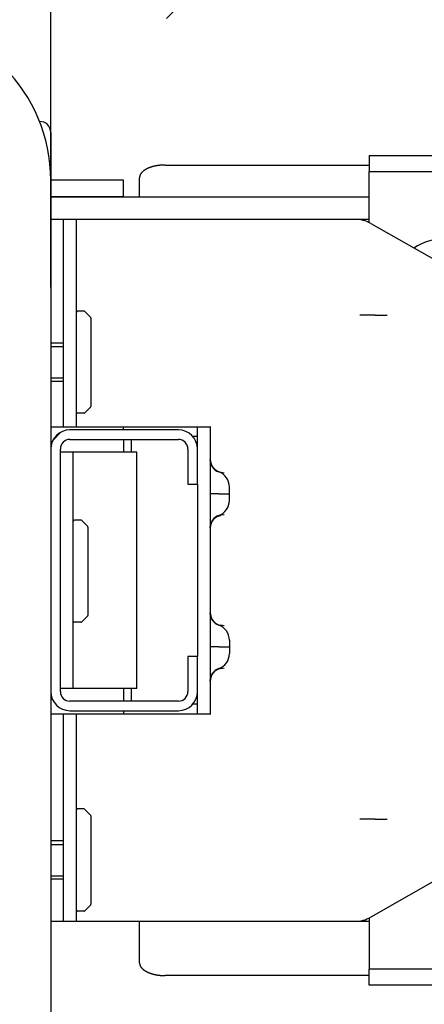
# Model space of a CAD drawing. Units: millimetres. Extents: x 50236 to 3786672, y -23015 to 15439.
# Drawn here: x 66686 to 66750, y -10288 to -10133 of the extents above; entities that cross this region are included whole.
import ezdxf

# ---------------------------------------------------------------- set-up
doc = ezdxf.new("R2010")
doc.units = ezdxf.units.MM
doc.header["$LTSCALE"] = 46.255
doc.header["$PDMODE"] = 3
doc.header["$PDSIZE"] = 0.3125
doc.layers.get('0').update_dxf_attribs({"linetype": 'CONTINUOUS'})
doc.layers.get('Defpoints').update_dxf_attribs({"linetype": 'CONTINUOUS'})
doc.layers.add('NOTE', color=7, linetype='CONTINUOUS')
doc.styles.get("Standard").update_dxf_attribs({"font": 'txt', "width": 0.8})
doc.dimstyles.new('DIMSTYLE_2', dxfattribs={"dimtxt": 5, "dimasz": 5, "dimexe": 0.18, "dimexo": 0.0625, "dimgap": 0.09, "dimtad": 1, "dimlfac": 10, "dimdsep": 46, "dimtxsty": 'Standard', "dimblk": '_FILLED', "dimblk1": '_FILLED', "dimblk2": '_FILLED', "dimcen": 0.09, "dimadec": 0, "dimazin": 0, "dimtol": 1, "dimtp": 5, "dimtm": 5, "dimtfac": 1, "dimtofl": 0, "dimtmove": 0, "dimatfit": 3, "dimldrblk": '_FILLED', "dimfxl": 1, "dimtolj": 1, "dimarcsym": 0})

# ---------------------------------------------------------------- blocks, each defined once
blk = doc.blocks.new('_FILLED')
at = {"color": 0, "linetype": 'ByBlock'}
blk.add_solid([(0, 0), (-1, 0.15), (-1, -0.15)], dxfattribs=at)
blk = doc.blocks.new('*D82')
at = {"layer": 'Defpoints', "color": 0, "linetype": 'Continuous', "transparency": 16777216}
for p in [(66872.54, -8991.42), (64262.75, -10133.33), (66872.54, -10220)]:
    blk.add_point(p, dxfattribs=at)
at = {"layer": 'NOTE', "color": 0, "linetype": 'Continuous', "lineweight": -2, "transparency": 16777216}
for p, q in [((64262.75, -10132.83), (64262.75, -8991.24)), ((64362.75, -8991.42), (66772.54, -8991.42)), ((66872.54, -10219.5), (66872.54, -8991.24))]:
    blk.add_line(p, q, dxfattribs=at)
at = {"layer": 'NOTE', "color": 0, "linetype": 'Continuous', "lineweight": -2, "transparency": 16777216, "xscale": 100, "yscale": 100, "zscale": 100, "rotation": 180}
blk.add_blockref('_FILLED', (64262.75, -8991.42), dxfattribs=at)
at = {"layer": 'NOTE', "color": 0, "linetype": 'Continuous', "lineweight": -2, "transparency": 16777216, "xscale": 100, "yscale": 100, "zscale": 100}
blk.add_blockref('_FILLED', (66872.54, -8991.42), dxfattribs=at)
at = {"layer": 'NOTE', "color": 0, "linetype": 'Continuous', "transparency": 16777216, "insert": (65467.64, -8871.42), "char_height": 200, "attachment_point": 5}
blk.add_mtext('\\A1;ET=2610', dxfattribs=at)
blk = doc.blocks.new('*D83')
at = {"layer": 'Defpoints', "color": 0, "linetype": 'Continuous', "transparency": 16777216}
for p in [(66691.13, -9342.96), (64262.75, -10133.33), (66691.13, -10175.96)]:
    blk.add_point(p, dxfattribs=at)
at = {"layer": 'NOTE', "color": 0, "linetype": 'Continuous', "lineweight": -2, "transparency": 16777216}
for p, q in [((64262.75, -10132.83), (64262.75, -9342.78)), ((66691.13, -10175.46), (66691.13, -9342.78)), ((64362.75, -9342.96), (66591.13, -9342.96))]:
    blk.add_line(p, q, dxfattribs=at)
at = {"layer": 'NOTE', "color": 0, "linetype": 'Continuous', "lineweight": -2, "transparency": 16777216, "xscale": 100, "yscale": 100, "zscale": 100, "rotation": 180}
blk.add_blockref('_FILLED', (64262.75, -9342.96), dxfattribs=at)
at = {"layer": 'NOTE', "color": 0, "linetype": 'Continuous', "lineweight": -2, "transparency": 16777216, "xscale": 100, "yscale": 100, "zscale": 100}
blk.add_blockref('_FILLED', (66691.13, -9342.96), dxfattribs=at)
at = {"layer": 'NOTE', "color": 0, "linetype": 'Continuous', "transparency": 16777216, "insert": (65376.94, -9222.96), "char_height": 200, "attachment_point": 5}
blk.add_mtext('\\A1;DH=2430', dxfattribs=at)

msp = doc.modelspace()

# ---------------------------------------------------------------- hatches: boundary and pattern name
h = msp.add_hatch()
h.set_pattern_fill('ANSI31', color=256, scale=15)
h.set_pattern_definition([(45, (-25144.96, -20895.846), (-33.67596, 33.67596), [])])
edge = h.paths.add_edge_path()
edge.add_line((64062.746, -10232.326), (64262.746, -10232.326))
edge.add_line((64262.746, -10231.712), (64262.746, -10133.326))
edge.add_line((64262.746, -10133.326), (67048.541, -10133.326))
edge.add_line((67048.541, -10133.326), (67048.541, -9873.326))
edge.add_line((64062.746, -9873.326), (67048.541, -9873.326))
edge.add_line((64062.746, -10231.679), (64062.746, -9873.326))

# ---------------------------------------------------------------- linework, layer by layer
at = {"color": 9, "linetype": 'Continuous'}
for p, q in [((66691.128, -10151.151), (66691.128, -10200.76)), ((66741.04, -10154.76), (66806.04, -10154.76)), ((66741.04, -10154.76), (66741.04, -10157.26)), ((66709.04, -10156.26), (66741.04, -10156.26)), ((66741.04, -10157.26), (66806.04, -10157.26)), ((66741.04, -10165.287), (66741.04, -10157.26)), ((66702.519, -10158.648), (66691.128, -10158.648)), ((66702.519, -10161.26), (66702.519, -10158.648)), ((66705.04, -10161.26), (66705.04, -10158.26)), ((66702.519, -10161.246), (66691.128, -10161.246)), ((66691.128, -10161.26), (66741.04, -10161.26)), ((66691.128, -10164.76), (66741.04, -10164.76)), ((66693.128, -10197.26), (66693.128, -10164.76)), ((66695.128, -10164.76), (66695.128, -10197.26)), ((66741.277, -10165.413), (66775.328, -10184.76)), ((66696.345, -10179.16), (66695.328, -10179.16)), ((66696.487, -10179.219), (66697.369, -10180.102)), ((66697.428, -10180.243), (66697.428, -10194.077)), ((66693.128, -10184.16), (66691.128, -10184.16)), ((66691.128, -10184.71), (66693.128, -10184.71)), ((66691.128, -10189.61), (66693.128, -10189.61)), ((66693.128, -10190.16), (66691.128, -10190.16)), ((66696.487, -10195.102), (66697.369, -10194.219)), ((66696.345, -10195.16), (66695.328, -10195.16)), ((66691.128, -10197.26), (66716.228, -10197.26)), ((66702.519, -10197.76), (66702.519, -10197.26)), ((66714.128, -10200.76), (66714.128, -10197.26)), ((66716.128, -10197.26), (66716.128, -10242.26)), ((66692.716, -10198.114), (66691.482, -10199.348)), ((66711.128, -10197.76), (66694.128, -10197.76)), ((66713.364, -10198.76), (66714.128, -10198.76)), ((66694.128, -10199.26), (66711.128, -10199.26)), ((66702.519, -10199.26), (66702.519, -10201.26)), ((66703.774, -10201.26), (66703.774, -10199.26)), ((66691.128, -10200.76), (66691.128, -10433.651)), ((66692.628, -10238.76), (66692.628, -10200.76)), ((66694.628, -10201.26), (66692.628, -10201.26)), ((66704.628, -10201.26), (66694.628, -10201.26)), ((66694.628, -10238.26), (66694.628, -10201.26)), ((66704.628, -10238.26), (66704.628, -10201.26)), ((66712.628, -10200.76), (66712.628, -10206.26)), ((66714.128, -10206.26), (66714.128, -10200.76)), ((66716.129, -10202.468), (66716.129, -10202.465)), ((66716.13, -10202.494), (66716.129, -10202.468)), ((66716.13, -10202.502), (66716.13, -10202.494)), ((66716.131, -10202.512), (66716.13, -10202.502)), ((66716.132, -10202.523), (66716.131, -10202.512)), ((66716.132, -10202.535), (66716.132, -10202.523)), ((66716.133, -10202.544), (66716.132, -10202.535)), ((66716.134, -10202.553), (66716.133, -10202.544)), ((66716.134, -10202.563), (66716.134, -10202.553)), ((66716.135, -10202.572), (66716.134, -10202.563)), ((66716.136, -10202.582), (66716.135, -10202.572)), ((66716.137, -10202.592), (66716.136, -10202.582)), ((66716.138, -10202.603), (66716.137, -10202.592)), ((66716.139, -10202.613), (66716.138, -10202.603)), ((66716.14, -10202.624), (66716.139, -10202.613)), ((66716.143, -10202.65), (66716.142, -10202.639)), ((66716.145, -10202.661), (66716.143, -10202.65)), ((66716.146, -10202.673), (66716.145, -10202.661)), ((66716.148, -10202.685), (66716.146, -10202.673)), ((66716.15, -10202.697), (66716.148, -10202.685)), ((66716.151, -10202.709), (66716.15, -10202.697)), ((66716.153, -10202.717), (66716.151, -10202.709)), ((66716.155, -10202.729), (66716.153, -10202.717)), ((66716.157, -10202.742), (66716.155, -10202.729)), ((66716.159, -10202.755), (66716.157, -10202.742)), ((66716.161, -10202.764), (66716.159, -10202.755)), ((66716.162, -10202.772), (66716.161, -10202.764)), ((66716.164, -10202.781), (66716.162, -10202.772)), ((66716.166, -10202.79), (66716.164, -10202.781)), ((66716.167, -10202.799), (66716.166, -10202.79)), ((66716.169, -10202.808), (66716.167, -10202.799)), ((66716.171, -10202.817), (66716.169, -10202.808)), ((66716.173, -10202.826), (66716.171, -10202.817)), ((66716.175, -10202.836), (66716.173, -10202.826)), ((66716.177, -10202.845), (66716.175, -10202.836)), ((66716.18, -10202.855), (66716.177, -10202.845)), ((66716.182, -10202.864), (66716.18, -10202.855)), ((66716.184, -10202.874), (66716.182, -10202.864)), ((66716.186, -10202.884), (66716.184, -10202.874)), ((66716.189, -10202.894), (66716.186, -10202.884)), ((66716.191, -10202.904), (66716.189, -10202.894)), ((66716.194, -10202.914), (66716.191, -10202.904)), ((66716.197, -10202.924), (66716.194, -10202.914)), ((66716.2, -10202.934), (66716.197, -10202.924)), ((66716.202, -10202.944), (66716.2, -10202.934)), ((66716.205, -10202.955), (66716.202, -10202.944)), ((66716.208, -10202.965), (66716.205, -10202.955)), ((66716.212, -10202.976), (66716.208, -10202.965)), ((66716.215, -10202.986), (66716.212, -10202.976)), ((66716.218, -10202.997), (66716.215, -10202.986)), ((66716.221, -10203.008), (66716.218, -10202.997)), ((66716.225, -10203.019), (66716.221, -10203.008)), ((66716.229, -10203.03), (66716.225, -10203.019)), ((66716.232, -10203.041), (66716.229, -10203.03)), ((66716.236, -10203.052), (66716.232, -10203.041)), ((66716.24, -10203.063), (66716.236, -10203.052)), ((66716.244, -10203.075), (66716.24, -10203.063)), ((66716.248, -10203.086), (66716.244, -10203.075)), ((66716.252, -10203.098), (66716.248, -10203.086)), ((66716.257, -10203.109), (66716.252, -10203.098)), ((66716.261, -10203.121), (66716.257, -10203.109)), ((66716.273, -10203.151), (66716.268, -10203.139)), ((66716.278, -10203.163), (66716.273, -10203.151)), ((66716.283, -10203.176), (66716.278, -10203.163)), ((66716.288, -10203.188), (66716.283, -10203.176)), ((66716.294, -10203.2), (66716.288, -10203.188)), ((66716.299, -10203.213), (66716.294, -10203.2)), ((66716.305, -10203.226), (66716.299, -10203.213)), ((66716.311, -10203.239), (66716.305, -10203.226)), ((66716.317, -10203.252), (66716.311, -10203.239)), ((66716.323, -10203.265), (66716.317, -10203.252)), ((66716.329, -10203.278), (66716.323, -10203.265)), ((66716.336, -10203.291), (66716.329, -10203.278)), ((66716.343, -10203.305), (66716.336, -10203.291)), ((66716.35, -10203.319), (66716.343, -10203.305)), ((66716.357, -10203.333), (66716.35, -10203.319)), ((66716.364, -10203.347), (66716.357, -10203.333)), ((66716.372, -10203.361), (66716.364, -10203.347)), ((66716.38, -10203.376), (66716.372, -10203.361)), ((66716.388, -10203.39), (66716.38, -10203.376)), ((66716.397, -10203.405), (66716.388, -10203.39)), ((66717.781, -10204.373), (66718.322, -10204.469)), ((66712.628, -10206.26), (66714.128, -10206.26)), ((66714.128, -10206.26), (66714.128, -10233.26)), ((66719.128, -10208.812), (66719.128, -10206.709)), ((66717.723, -10211.158), (66717.781, -10211.147)), ((66718.322, -10211.051), (66717.781, -10211.147)), ((66695.845, -10211.91), (66694.828, -10211.91)), ((66695.987, -10211.969), (66696.869, -10212.852)), ((66716.14, -10212.897), (66716.141, -10212.888)), ((66716.141, -10212.888), (66716.142, -10212.879)), ((66716.142, -10212.879), (66716.143, -10212.869)), ((66716.145, -10212.858), (66716.146, -10212.848)), ((66716.146, -10212.848), (66716.147, -10212.839)), ((66716.147, -10212.839), (66716.149, -10212.829)), ((66716.149, -10212.829), (66716.15, -10212.819)), ((66716.15, -10212.819), (66716.152, -10212.81)), ((66716.152, -10212.81), (66716.153, -10212.8)), ((66716.153, -10212.8), (66716.155, -10212.79)), ((66716.155, -10212.79), (66716.157, -10212.78)), ((66716.157, -10212.78), (66716.158, -10212.77)), ((66716.158, -10212.77), (66716.16, -10212.76)), ((66716.16, -10212.76), (66716.162, -10212.75)), ((66716.162, -10212.75), (66716.164, -10212.739)), ((66716.164, -10212.739), (66716.166, -10212.729)), ((66716.166, -10212.729), (66716.168, -10212.719)), ((66716.168, -10212.719), (66716.17, -10212.708)), ((66716.17, -10212.708), (66716.172, -10212.697)), ((66716.172, -10212.697), (66716.175, -10212.687)), ((66716.175, -10212.687), (66716.177, -10212.676)), ((66716.177, -10212.676), (66716.18, -10212.665)), ((66716.18, -10212.665), (66716.182, -10212.654)), ((66716.182, -10212.654), (66716.185, -10212.643)), ((66716.185, -10212.643), (66716.187, -10212.634)), ((66716.187, -10212.634), (66716.189, -10212.626)), ((66716.189, -10212.626), (66716.191, -10212.617)), ((66716.191, -10212.617), (66716.194, -10212.609)), ((66716.194, -10212.609), (66716.196, -10212.6)), ((66716.196, -10212.6), (66716.198, -10212.591)), ((66716.198, -10212.591), (66716.201, -10212.582)), ((66716.201, -10212.582), (66716.203, -10212.574)), ((66716.203, -10212.574), (66716.206, -10212.565)), ((66716.206, -10212.565), (66716.208, -10212.556)), ((66716.208, -10212.556), (66716.211, -10212.546)), ((66716.211, -10212.546), (66716.214, -10212.537)), ((66716.214, -10212.537), (66716.217, -10212.528)), ((66716.217, -10212.528), (66716.219, -10212.519)), ((66716.219, -10212.519), (66716.222, -10212.51)), ((66716.222, -10212.51), (66716.225, -10212.5)), ((66716.225, -10212.5), (66716.228, -10212.491)), ((66716.228, -10212.491), (66716.232, -10212.481)), ((66716.232, -10212.481), (66716.235, -10212.472)), ((66716.235, -10212.472), (66716.238, -10212.462)), ((66716.238, -10212.462), (66716.241, -10212.452)), ((66716.241, -10212.452), (66716.245, -10212.443)), ((66716.245, -10212.443), (66716.249, -10212.433)), ((66716.249, -10212.433), (66716.252, -10212.423)), ((66716.252, -10212.423), (66716.256, -10212.413)), ((66716.256, -10212.413), (66716.26, -10212.403)), ((66716.26, -10212.403), (66716.264, -10212.393)), ((66716.264, -10212.393), (66716.268, -10212.383)), ((66716.268, -10212.383), (66716.272, -10212.372)), ((66716.272, -10212.372), (66716.276, -10212.362)), ((66716.276, -10212.362), (66716.28, -10212.351)), ((66716.28, -10212.351), (66716.285, -10212.341)), ((66716.285, -10212.341), (66716.289, -10212.33)), ((66716.289, -10212.33), (66716.294, -10212.319)), ((66716.294, -10212.319), (66716.299, -10212.308)), ((66716.299, -10212.308), (66716.304, -10212.297)), ((66716.304, -10212.297), (66716.309, -10212.286)), ((66716.309, -10212.286), (66716.314, -10212.274)), ((66716.314, -10212.274), (66716.32, -10212.262)), ((66716.32, -10212.262), (66716.323, -10212.254)), ((66716.323, -10212.254), (66716.327, -10212.246)), ((66716.327, -10212.246), (66716.331, -10212.238)), ((66716.331, -10212.238), (66716.336, -10212.229)), ((66716.336, -10212.229), (66716.341, -10212.219)), ((66716.341, -10212.219), (66716.346, -10212.208)), ((66716.346, -10212.208), (66716.352, -10212.197)), ((66716.352, -10212.197), (66716.358, -10212.185)), ((66716.358, -10212.185), (66716.365, -10212.173)), ((66716.365, -10212.173), (66716.371, -10212.16)), ((66716.371, -10212.16), (66716.378, -10212.148)), ((66716.378, -10212.148), (66716.385, -10212.135)), ((66716.385, -10212.135), (66716.393, -10212.122)), ((66716.393, -10212.122), (66716.4, -10212.109)), ((66716.412, -10212.089), (66716.42, -10212.075)), ((66716.42, -10212.075), (66716.429, -10212.062)), ((66716.429, -10212.062), (66716.438, -10212.048)), ((66716.438, -10212.048), (66716.447, -10212.034)), ((66716.447, -10212.034), (66716.456, -10212.019)), ((66716.854, -10211.575), (66716.87, -10211.561)), ((66716.87, -10211.561), (66716.904, -10211.535)), ((66696.928, -10212.993), (66696.928, -10226.827)), ((66716.128, -10213.114), (66716.129, -10213.072)), ((66716.129, -10213.051), (66716.131, -10213.003)), ((66716.129, -10213.056), (66716.129, -10213.051)), ((66716.129, -10213.072), (66716.129, -10213.056)), ((66716.131, -10213.003), (66716.132, -10212.994)), ((66716.132, -10212.984), (66716.133, -10212.974)), ((66716.132, -10212.994), (66716.132, -10212.984)), ((66716.133, -10212.974), (66716.134, -10212.963)), ((66716.134, -10212.963), (66716.135, -10212.952)), ((66716.135, -10212.952), (66716.136, -10212.942)), ((66716.136, -10212.933), (66716.137, -10212.924)), ((66716.136, -10212.942), (66716.136, -10212.933)), ((66716.137, -10212.924), (66716.138, -10212.915)), ((66716.138, -10212.915), (66716.139, -10212.906)), ((66716.139, -10212.906), (66716.14, -10212.897)), ((66716.129, -10226.449), (66716.128, -10226.407)), ((66716.129, -10226.464), (66716.129, -10226.449)), ((66716.129, -10226.469), (66716.129, -10226.464)), ((66716.131, -10226.516), (66716.129, -10226.469)), ((66716.132, -10226.522), (66716.131, -10226.516)), ((66716.132, -10226.531), (66716.132, -10226.522)), ((66716.133, -10226.54), (66716.132, -10226.531)), ((66716.133, -10226.55), (66716.133, -10226.54)), ((66716.134, -10226.559), (66716.133, -10226.55)), ((66716.135, -10226.569), (66716.134, -10226.559)), ((66716.136, -10226.58), (66716.135, -10226.569)), ((66716.137, -10226.59), (66716.136, -10226.58)), ((66716.138, -10226.601), (66716.137, -10226.59)), ((66716.139, -10226.612), (66716.138, -10226.601)), ((66716.14, -10226.623), (66716.139, -10226.612)), ((66716.141, -10226.631), (66716.14, -10226.623)), ((66716.142, -10226.642), (66716.141, -10226.631)), ((66716.144, -10226.654), (66716.142, -10226.642)), ((66716.145, -10226.666), (66716.144, -10226.654)), ((66716.147, -10226.678), (66716.145, -10226.666)), ((66716.149, -10226.691), (66716.147, -10226.678)), ((66716.151, -10226.703), (66716.149, -10226.691)), ((66716.153, -10226.716), (66716.151, -10226.703)), ((66716.154, -10226.725), (66716.153, -10226.716)), ((66716.155, -10226.733), (66716.154, -10226.725)), ((66716.157, -10226.742), (66716.155, -10226.733)), ((66716.158, -10226.751), (66716.157, -10226.742)), ((66716.16, -10226.76), (66716.158, -10226.751)), ((66716.162, -10226.769), (66716.16, -10226.76)), ((66716.163, -10226.778), (66716.162, -10226.769)), ((66716.165, -10226.788), (66716.163, -10226.778)), ((66695.845, -10227.91), (66694.828, -10227.91)), ((66695.987, -10227.852), (66696.869, -10226.969)), ((66716.167, -10226.797), (66716.165, -10226.788)), ((66716.169, -10226.807), (66716.167, -10226.797)), ((66716.171, -10226.816), (66716.169, -10226.807)), ((66716.173, -10226.826), (66716.171, -10226.816)), ((66716.175, -10226.835), (66716.173, -10226.826)), ((66716.177, -10226.845), (66716.175, -10226.835)), ((66716.18, -10226.855), (66716.177, -10226.845)), ((66716.182, -10226.865), (66716.18, -10226.855)), ((66716.184, -10226.875), (66716.182, -10226.865)), ((66716.187, -10226.885), (66716.184, -10226.875)), ((66716.19, -10226.896), (66716.187, -10226.885)), ((66716.192, -10226.906), (66716.19, -10226.896)), ((66716.195, -10226.917), (66716.192, -10226.906)), ((66716.198, -10226.927), (66716.195, -10226.917)), ((66716.201, -10226.938), (66716.198, -10226.927)), ((66716.204, -10226.949), (66716.201, -10226.938)), ((66716.207, -10226.96), (66716.204, -10226.949)), ((66716.21, -10226.971), (66716.207, -10226.96)), ((66716.213, -10226.982), (66716.21, -10226.971)), ((66716.217, -10226.993), (66716.213, -10226.982)), ((66716.22, -10227.004), (66716.217, -10226.993)), ((66716.224, -10227.016), (66716.22, -10227.004)), ((66716.228, -10227.027), (66716.224, -10227.016)), ((66716.231, -10227.039), (66716.228, -10227.027)), ((66716.235, -10227.05), (66716.231, -10227.039)), ((66716.24, -10227.062), (66716.235, -10227.05)), ((66716.244, -10227.074), (66716.24, -10227.062)), ((66716.248, -10227.086), (66716.244, -10227.074)), ((66716.252, -10227.098), (66716.248, -10227.086)), ((66716.257, -10227.11), (66716.252, -10227.098)), ((66716.262, -10227.123), (66716.257, -10227.11)), ((66716.267, -10227.135), (66716.262, -10227.123)), ((66716.271, -10227.148), (66716.267, -10227.135)), ((66716.277, -10227.16), (66716.271, -10227.148)), ((66716.29, -10227.192), (66716.285, -10227.179)), ((66716.296, -10227.205), (66716.29, -10227.192)), ((66716.302, -10227.219), (66716.296, -10227.205)), ((66716.308, -10227.232), (66716.302, -10227.219)), ((66716.314, -10227.246), (66716.308, -10227.232)), ((66716.32, -10227.259), (66716.314, -10227.246)), ((66716.327, -10227.273), (66716.32, -10227.259)), ((66716.334, -10227.287), (66716.327, -10227.273)), ((66716.341, -10227.301), (66716.334, -10227.287)), ((66716.348, -10227.315), (66716.341, -10227.301)), ((66716.355, -10227.33), (66716.348, -10227.315)), ((66716.363, -10227.345), (66716.355, -10227.33)), ((66716.371, -10227.359), (66716.363, -10227.345)), ((66716.379, -10227.375), (66716.371, -10227.359)), ((66716.871, -10227.959), (66716.857, -10227.948)), ((66718.322, -10228.469), (66717.781, -10228.373)), ((66719.128, -10230.709), (66719.128, -10232.812)), ((66714.128, -10233.26), (66712.628, -10233.26)), ((66712.628, -10233.26), (66712.628, -10238.76)), ((66714.128, -10238.76), (66714.128, -10233.26)), ((66716.857, -10235.572), (66716.871, -10235.561)), ((66717.781, -10235.147), (66718.322, -10235.051)), ((66716.128, -10237.115), (66716.129, -10237.072)), ((66716.129, -10237.045), (66716.13, -10237.035)), ((66716.129, -10237.055), (66716.129, -10237.045)), ((66716.129, -10237.072), (66716.129, -10237.055)), ((66716.13, -10237.026), (66716.131, -10237.017)), ((66716.13, -10237.035), (66716.13, -10237.026)), ((66716.131, -10237.008), (66716.132, -10236.998)), ((66716.131, -10237.017), (66716.131, -10237.008)), ((66716.132, -10236.988), (66716.133, -10236.978)), ((66716.132, -10236.998), (66716.132, -10236.988)), ((66716.133, -10236.978), (66716.134, -10236.967)), ((66716.134, -10236.957), (66716.135, -10236.946)), ((66716.134, -10236.967), (66716.134, -10236.957)), ((66716.135, -10236.946), (66716.136, -10236.937)), ((66716.136, -10236.937), (66716.137, -10236.928)), ((66716.137, -10236.928), (66716.138, -10236.92)), ((66716.138, -10236.92), (66716.139, -10236.911)), ((66716.139, -10236.911), (66716.14, -10236.902)), ((66716.14, -10236.902), (66716.141, -10236.892)), ((66716.141, -10236.892), (66716.142, -10236.883)), ((66716.142, -10236.883), (66716.143, -10236.874)), ((66716.143, -10236.874), (66716.144, -10236.864)), ((66716.146, -10236.853), (66716.147, -10236.843)), ((66716.147, -10236.843), (66716.148, -10236.833)), ((66716.148, -10236.833), (66716.15, -10236.824)), ((66716.15, -10236.824), (66716.151, -10236.814)), ((66716.151, -10236.814), (66716.153, -10236.804)), ((66716.153, -10236.804), (66716.154, -10236.794)), ((66716.154, -10236.794), (66716.156, -10236.784)), ((66716.156, -10236.784), (66716.158, -10236.774)), ((66716.158, -10236.774), (66716.159, -10236.764)), ((66716.159, -10236.764), (66716.161, -10236.754)), ((66716.161, -10236.754), (66716.163, -10236.744)), ((66716.163, -10236.744), (66716.165, -10236.733)), ((66716.165, -10236.733), (66716.167, -10236.723)), ((66716.167, -10236.723), (66716.169, -10236.712)), ((66716.169, -10236.712), (66716.172, -10236.701)), ((66716.172, -10236.701), (66716.174, -10236.691)), ((66716.174, -10236.691), (66716.176, -10236.68)), ((66716.176, -10236.68), (66716.179, -10236.669)), ((66716.179, -10236.669), (66716.181, -10236.658)), ((66716.181, -10236.658), (66716.183, -10236.649)), ((66716.183, -10236.649), (66716.186, -10236.641)), ((66716.186, -10236.641), (66716.188, -10236.632)), ((66716.188, -10236.632), (66716.19, -10236.623)), ((66716.19, -10236.623), (66716.192, -10236.614)), ((66716.192, -10236.614), (66716.194, -10236.605)), ((66716.194, -10236.605), (66716.197, -10236.596)), ((66716.197, -10236.596), (66716.199, -10236.587)), ((66716.199, -10236.587), (66716.202, -10236.578)), ((66716.202, -10236.578), (66716.204, -10236.569)), ((66716.204, -10236.569), (66716.207, -10236.56)), ((66716.207, -10236.56), (66716.21, -10236.55)), ((66716.21, -10236.55), (66716.213, -10236.541)), ((66716.213, -10236.541), (66716.215, -10236.532)), ((66716.215, -10236.532), (66716.218, -10236.522)), ((66716.218, -10236.522), (66716.221, -10236.512)), ((66716.221, -10236.512), (66716.225, -10236.503)), ((66716.225, -10236.503), (66716.228, -10236.493)), ((66716.228, -10236.493), (66716.231, -10236.483)), ((66716.231, -10236.483), (66716.234, -10236.473)), ((66716.234, -10236.473), (66716.238, -10236.463)), ((66716.238, -10236.463), (66716.241, -10236.453)), ((66716.241, -10236.453), (66716.245, -10236.443)), ((66716.245, -10236.443), (66716.248, -10236.433)), ((66716.253, -10236.419), (66716.257, -10236.409)), ((66716.257, -10236.409), (66716.261, -10236.399)), ((66716.261, -10236.399), (66716.265, -10236.388)), ((66716.265, -10236.388), (66716.27, -10236.377)), ((66716.27, -10236.377), (66716.274, -10236.367)), ((66716.274, -10236.367), (66716.278, -10236.356)), ((66716.278, -10236.356), (66716.283, -10236.345)), ((66716.283, -10236.345), (66716.287, -10236.334)), ((66716.287, -10236.334), (66716.292, -10236.323)), ((66716.292, -10236.323), (66716.297, -10236.312)), ((66716.297, -10236.312), (66716.302, -10236.3)), ((66716.302, -10236.3), (66716.307, -10236.289)), ((66716.307, -10236.289), (66716.313, -10236.277)), ((66716.313, -10236.277), (66716.316, -10236.269)), ((66716.316, -10236.269), (66716.32, -10236.261)), ((66716.32, -10236.261), (66716.324, -10236.253)), ((66716.324, -10236.253), (66716.328, -10236.244)), ((66716.328, -10236.244), (66716.333, -10236.235)), ((66716.333, -10236.235), (66716.337, -10236.226)), ((66716.337, -10236.226), (66716.342, -10236.216)), ((66716.342, -10236.216), (66716.348, -10236.205)), ((66716.348, -10236.205), (66716.354, -10236.193)), ((66716.354, -10236.193), (66716.361, -10236.181)), ((66716.361, -10236.181), (66716.367, -10236.168)), ((66716.367, -10236.168), (66716.374, -10236.155)), ((66716.374, -10236.155), (66716.381, -10236.143)), ((66716.381, -10236.143), (66716.389, -10236.13)), ((66716.389, -10236.13), (66716.396, -10236.116)), ((66716.396, -10236.116), (66716.404, -10236.103)), ((66716.404, -10236.103), (66716.412, -10236.089)), ((66716.425, -10236.068), (66716.434, -10236.054)), ((66716.434, -10236.054), (66716.443, -10236.04)), ((66694.628, -10238.26), (66692.628, -10238.26)), ((66704.628, -10238.26), (66694.628, -10238.26)), ((66702.519, -10238.26), (66702.519, -10240.26)), ((66703.774, -10240.26), (66703.774, -10238.26)), ((66714.128, -10242.26), (66714.128, -10238.76)), ((66711.128, -10240.26), (66694.128, -10240.26)), ((66694.128, -10241.76), (66711.128, -10241.76)), ((66702.519, -10241.76), (66702.519, -10242.26)), ((66714.128, -10240.76), (66713.364, -10240.76)), ((66691.128, -10242.26), (66716.228, -10242.26)), ((66693.128, -10274.76), (66693.128, -10242.26)), ((66695.128, -10242.26), (66695.128, -10274.76)), ((66775.328, -10254.76), (66741.277, -10274.107)), ((66696.345, -10257.16), (66695.328, -10257.16)), ((66696.487, -10257.219), (66697.369, -10258.102)), ((66697.428, -10258.243), (66697.428, -10272.077)), ((66693.128, -10262.16), (66691.128, -10262.16)), ((66691.128, -10262.71), (66693.128, -10262.71)), ((66691.128, -10267.61), (66693.128, -10267.61)), ((66693.128, -10268.16), (66691.128, -10268.16)), ((66696.487, -10273.102), (66697.369, -10272.219)), ((66696.345, -10273.16), (66695.328, -10273.16)), ((66741.04, -10274.233), (66741.04, -10282.26)), ((66691.128, -10274.76), (66741.04, -10274.76)), ((66705.04, -10281.26), (66705.04, -10274.76)), ((66806.04, -10282.26), (66741.04, -10282.26)), ((66741.04, -10284.76), (66741.04, -10282.26)), ((66741.04, -10283.26), (66709.04, -10283.26)), ((66806.04, -10284.76), (66741.04, -10284.76))]:
    msp.add_line(p, q, dxfattribs=at)
for points in [[(66716.142, -10202.639), (66716.141, -10202.628), (66716.14, -10202.624)], [(66716.268, -10203.139), (66716.263, -10203.127), (66716.261, -10203.121)], [(66716.87, -10203.959), (66716.851, -10203.943), (66716.838, -10203.932), (66716.825, -10203.921), (66716.812, -10203.91), (66716.8, -10203.899), (66716.788, -10203.888), (66716.776, -10203.878), (66716.765, -10203.867), (66716.754, -10203.857), (66716.743, -10203.846), (66716.732, -10203.836), (66716.721, -10203.826), (66716.711, -10203.815), (66716.701, -10203.805), (66716.691, -10203.795), (66716.682, -10203.785), (66716.672, -10203.775), (66716.663, -10203.765), (66716.654, -10203.755), (66716.645, -10203.746), (66716.636, -10203.736), (66716.628, -10203.726), (66716.619, -10203.717), (66716.611, -10203.707), (66716.603, -10203.698), (66716.595, -10203.688), (66716.587, -10203.679), (66716.579, -10203.669), (66716.572, -10203.66), (66716.564, -10203.651), (66716.557, -10203.641), (66716.55, -10203.632), (66716.543, -10203.623), (66716.536, -10203.614), (66716.529, -10203.605), (66716.522, -10203.596), (66716.516, -10203.587), (66716.509, -10203.578), (66716.503, -10203.569), (66716.497, -10203.561), (66716.491, -10203.552), (66716.484, -10203.543), (66716.479, -10203.535), (66716.473, -10203.526), (66716.467, -10203.518), (66716.461, -10203.509), (66716.456, -10203.501), (66716.45, -10203.493), (66716.445, -10203.484), (66716.44, -10203.476), (66716.435, -10203.468), (66716.43, -10203.46), (66716.425, -10203.452), (66716.42, -10203.444), (66716.415, -10203.436), (66716.41, -10203.428), (66716.406, -10203.421), (66716.401, -10203.413), (66716.397, -10203.405)], [(66716.904, -10211.535), (66716.91, -10211.53), (66716.923, -10211.52), (66716.936, -10211.51), (66716.951, -10211.499), (66716.967, -10211.488), (66716.984, -10211.476), (66717.002, -10211.464), (66717.02, -10211.451), (66717.039, -10211.439), (66717.059, -10211.426), (66717.079, -10211.413), (66717.1, -10211.401), (66717.122, -10211.388), (66717.145, -10211.375), (66717.168, -10211.362), (66717.192, -10211.349), (66717.217, -10211.336), (66717.243, -10211.323), (66717.269, -10211.31), (66717.296, -10211.298), (66717.323, -10211.286), (66717.352, -10211.273), (66717.381, -10211.261), (66717.41, -10211.25), (66717.441, -10211.238), (66717.473, -10211.227), (66717.505, -10211.216), (66717.539, -10211.205), (66717.575, -10211.195), (66717.612, -10211.184), (66717.65, -10211.174), (66717.691, -10211.165), (66717.723, -10211.158)], [(66716.143, -10212.869), (66716.145, -10212.86), (66716.145, -10212.858)], [(66716.4, -10212.109), (66716.408, -10212.096), (66716.412, -10212.089)], [(66716.456, -10212.019), (66716.465, -10212.005), (66716.47, -10211.998), (66716.475, -10211.991), (66716.48, -10211.983), (66716.485, -10211.976), (66716.49, -10211.968), (66716.496, -10211.961), (66716.501, -10211.954), (66716.506, -10211.946), (66716.512, -10211.939), (66716.517, -10211.931), (66716.523, -10211.924), (66716.528, -10211.916), (66716.534, -10211.909), (66716.54, -10211.901), (66716.546, -10211.893), (66716.552, -10211.886), (66716.558, -10211.878), (66716.564, -10211.87), (66716.57, -10211.863), (66716.576, -10211.855), (66716.582, -10211.847), (66716.589, -10211.84), (66716.595, -10211.832), (66716.602, -10211.824), (66716.608, -10211.817), (66716.615, -10211.809), (66716.621, -10211.801), (66716.628, -10211.793), (66716.635, -10211.786), (66716.642, -10211.778), (66716.649, -10211.77), (66716.656, -10211.762), (66716.664, -10211.754), (66716.671, -10211.747), (66716.678, -10211.739), (66716.686, -10211.731), (66716.694, -10211.723), (66716.701, -10211.715), (66716.709, -10211.707), (66716.717, -10211.699), (66716.725, -10211.691), (66716.734, -10211.683), (66716.742, -10211.675), (66716.75, -10211.667), (66716.759, -10211.659), (66716.768, -10211.65), (66716.777, -10211.642), (66716.786, -10211.634), (66716.795, -10211.626), (66716.804, -10211.617), (66716.814, -10211.609), (66716.824, -10211.6), (66716.834, -10211.592), (66716.844, -10211.583), (66716.854, -10211.575)], [(66716.285, -10227.179), (66716.279, -10227.167), (66716.277, -10227.16)], [(66716.857, -10227.948), (66716.844, -10227.937), (66716.831, -10227.926), (66716.817, -10227.914), (66716.804, -10227.903), (66716.792, -10227.892), (66716.779, -10227.88), (66716.767, -10227.869), (66716.755, -10227.858), (66716.744, -10227.848), (66716.733, -10227.837), (66716.722, -10227.826), (66716.711, -10227.815), (66716.701, -10227.805), (66716.691, -10227.794), (66716.68, -10227.784), (66716.671, -10227.773), (66716.661, -10227.763), (66716.652, -10227.753), (66716.642, -10227.743), (66716.633, -10227.733), (66716.624, -10227.722), (66716.616, -10227.712), (66716.607, -10227.702), (66716.599, -10227.692), (66716.59, -10227.683), (66716.582, -10227.673), (66716.574, -10227.663), (66716.566, -10227.653), (66716.559, -10227.644), (66716.551, -10227.634), (66716.544, -10227.625), (66716.537, -10227.615), (66716.529, -10227.606), (66716.522, -10227.596), (66716.516, -10227.587), (66716.509, -10227.578), (66716.502, -10227.569), (66716.496, -10227.559), (66716.489, -10227.55), (66716.483, -10227.541), (66716.477, -10227.532), (66716.471, -10227.523), (66716.465, -10227.515), (66716.459, -10227.506), (66716.453, -10227.497), (66716.448, -10227.488), (66716.442, -10227.48), (66716.437, -10227.471), (66716.432, -10227.463), (66716.426, -10227.455), (66716.421, -10227.446), (66716.416, -10227.438), (66716.411, -10227.43), (66716.406, -10227.422), (66716.402, -10227.414), (66716.397, -10227.406), (66716.393, -10227.398), (66716.388, -10227.39), (66716.384, -10227.382), (66716.379, -10227.375)], [(66716.443, -10236.04), (66716.452, -10236.025), (66716.457, -10236.018), (66716.461, -10236.011), (66716.466, -10236.004), (66716.471, -10235.996), (66716.476, -10235.989), (66716.481, -10235.981), (66716.487, -10235.974), (66716.492, -10235.966), (66716.497, -10235.959), (66716.503, -10235.951), (66716.508, -10235.943), (66716.514, -10235.936), (66716.519, -10235.928), (66716.525, -10235.92), (66716.531, -10235.913), (66716.537, -10235.905), (66716.543, -10235.897), (66716.549, -10235.89), (66716.555, -10235.882), (66716.561, -10235.874), (66716.567, -10235.866), (66716.573, -10235.858), (66716.58, -10235.85), (66716.586, -10235.843), (66716.593, -10235.835), (66716.599, -10235.827), (66716.606, -10235.819), (66716.613, -10235.811), (66716.62, -10235.803), (66716.626, -10235.795), (66716.633, -10235.788), (66716.641, -10235.78), (66716.648, -10235.772), (66716.655, -10235.764), (66716.662, -10235.756), (66716.67, -10235.748), (66716.677, -10235.74), (66716.685, -10235.732), (66716.693, -10235.724), (66716.701, -10235.715), (66716.709, -10235.707), (66716.717, -10235.699), (66716.725, -10235.691), (66716.734, -10235.683), (66716.742, -10235.675), (66716.751, -10235.666), (66716.76, -10235.658), (66716.769, -10235.65), (66716.778, -10235.641), (66716.787, -10235.633), (66716.796, -10235.624), (66716.806, -10235.616), (66716.816, -10235.607), (66716.826, -10235.599), (66716.836, -10235.59), (66716.846, -10235.581), (66716.857, -10235.572)], [(66716.144, -10236.864), (66716.145, -10236.855), (66716.146, -10236.853)], [(66716.248, -10236.433), (66716.252, -10236.423), (66716.253, -10236.419)], [(66716.412, -10236.089), (66716.42, -10236.075), (66716.425, -10236.068)]]:
    msp.add_lwpolyline(points, dxfattribs=at)
for centre, radius, start, end in [((66666.128, -10158.651), 25, 0, 90), ((66689.428, -10151.151), 1.7, 0, 91.61184), ((66738.807, -10169.76), 5, 60.39555, 90), ((66753.04, -10176.76), 9, 357.23243, 123.57163), ((66695.328, -10179.36), 0.2, 90, 180), ((66696.345, -10179.36), 0.2, 45, 90), ((66697.228, -10180.243), 0.2, 0, 45), ((66697.228, -10194.077), 0.2, 315, 0), ((66695.328, -10194.96), 0.2, 180, 270), ((66696.345, -10194.96), 0.2, 270, 315), ((66694.128, -10200.76), 3, 90, 180), ((66711.128, -10200.76), 3, 0, 90), ((66694.128, -10200.76), 1.5, 90, 180), ((66711.128, -10200.76), 1.5, 0, 90), ((66718.128, -10202.404), 2, 180, 260), ((66718.128, -10202.466), 2, 180, 250.52878), ((66716.628, -10206.709), 2.5, 0, 70.52878), ((66716.628, -10208.812), 2.5, 289.47122, 0), ((66718.128, -10213.117), 2, 100, 179.99438), ((66718.128, -10213.054), 2, 109.47122, 180), ((66694.828, -10212.11), 0.2, 90, 180), ((66695.845, -10212.11), 0.2, 45, 90), ((66696.728, -10212.993), 0.2, 0, 45), ((66718.128, -10226.404), 2, 180.01292, 260), ((66718.128, -10226.466), 2, 180.03638, 250.52878), ((66694.828, -10227.71), 0.2, 180, 270), ((66695.845, -10227.71), 0.2, 270, 315), ((66696.728, -10226.827), 0.2, 315, 0), ((66716.628, -10230.709), 2.5, 0, 70.52878), ((66716.628, -10232.812), 2.5, 289.47122, 0), ((66718.128, -10237.117), 2, 100, 179.99416), ((66718.128, -10237.054), 2, 109.47122, 180), ((66694.128, -10238.76), 3, 180, 270), ((66694.128, -10238.76), 1.5, 180, 270), ((66711.128, -10238.76), 1.5, 270, 0), ((66711.128, -10238.76), 3, 270, 0), ((66695.328, -10257.36), 0.2, 90, 180), ((66696.345, -10257.36), 0.2, 45, 90), ((66697.228, -10258.243), 0.2, 0, 45), ((66695.328, -10272.96), 0.2, 180, 270), ((66697.228, -10272.077), 0.2, 315, 0), ((66696.345, -10272.96), 0.2, 270, 315), ((66738.807, -10269.76), 5, 270, 299.60445)]:
    msp.add_arc(centre, radius, start, end, dxfattribs=at)
for points, start_tangent, end_tangent in [([(66709.04, -10156.26), (66708.941, -10156.261), (66708.841, -10156.263), (66708.742, -10156.266), (66708.642, -10156.27), (66708.543, -10156.276), (66708.444, -10156.282), (66708.346, -10156.291), (66708.248, -10156.3), (66708.15, -10156.31), (66708.053, -10156.322), (66707.957, -10156.335), (66707.861, -10156.349), (66707.767, -10156.364), (66707.672, -10156.381), (66707.579, -10156.398), (66707.487, -10156.417), (66707.395, -10156.437), (66707.305, -10156.458), (66707.216, -10156.48), (66707.127, -10156.504), (66707.04, -10156.528), (66706.955, -10156.554), (66706.87, -10156.58), (66706.787, -10156.608), (66706.705, -10156.636), (66706.625, -10156.666), (66706.546, -10156.696), (66706.469, -10156.728), (66706.394, -10156.761), (66706.32, -10156.794), (66706.247, -10156.828), (66706.177, -10156.864), (66706.108, -10156.9), (66706.041, -10156.937), (66705.976, -10156.975), (66705.913, -10157.013), (66705.852, -10157.053), (66705.793, -10157.093), (66705.735, -10157.133), (66705.68, -10157.175), (66705.627, -10157.217), (66705.576, -10157.26), (66705.528, -10157.304), (66705.481, -10157.348), (66705.437, -10157.392), (66705.394, -10157.438), (66705.355, -10157.483), (66705.317, -10157.529), (66705.282, -10157.576), (66705.249, -10157.623), (66705.218, -10157.671), (66705.19, -10157.718), (66705.164, -10157.767), (66705.141, -10157.815), (66705.12, -10157.864), (66705.101, -10157.913), (66705.085, -10157.962), (66705.071, -10158.011), (66705.06, -10158.061), (66705.052, -10158.111), (66705.045, -10158.16), (66705.042, -10158.21), (66705.04, -10158.26)], (-0.4844099, 0), (0, -0.4844099)), ([(66741.956, -10179.76), (66741.934, -10179.76), (66741.91, -10179.76), (66741.885, -10179.76), (66741.858, -10179.76), (66741.83, -10179.76), (66741.8, -10179.76), (66741.769, -10179.76), (66741.736, -10179.76), (66741.702, -10179.76), (66741.667, -10179.76), (66741.63, -10179.76), (66741.592, -10179.76), (66741.553, -10179.76), (66741.512, -10179.76), (66741.471, -10179.76), (66741.428, -10179.76), (66741.384, -10179.76), (66741.339, -10179.76), (66741.292, -10179.76), (66741.245, -10179.76), (66741.197, -10179.76), (66741.148, -10179.76), (66741.098, -10179.76), (66741.047, -10179.76), (66740.995, -10179.76), (66740.942, -10179.76), (66740.889, -10179.76), (66740.835, -10179.76), (66740.78, -10179.76), (66740.725, -10179.76), (66740.669, -10179.76), (66740.612, -10179.76), (66740.555, -10179.76), (66740.498, -10179.76), (66740.44, -10179.76), (66740.382, -10179.76), (66740.323, -10179.76), (66740.264, -10179.76), (66740.205, -10179.76), (66740.146, -10179.76), (66740.087, -10179.76), (66740.027, -10179.76), (66739.968, -10179.76), (66739.908, -10179.76), (66739.849, -10179.76), (66739.79, -10179.76), (66739.73, -10179.76), (66739.671, -10179.76), (66739.613, -10179.76), (66739.554, -10179.76)], (-0.2402155, 0), (-0.2402155, 0)), ([(66741.956, -10179.76), (66741.973, -10179.76), (66741.99, -10179.76), (66742.009, -10179.76), (66742.029, -10179.76), (66742.049, -10179.76), (66742.071, -10179.76), (66742.093, -10179.76), (66742.117, -10179.76), (66742.142, -10179.76), (66742.167, -10179.76), (66742.194, -10179.76), (66742.221, -10179.76), (66742.249, -10179.76), (66742.278, -10179.76), (66742.308, -10179.76), (66742.339, -10179.76), (66742.371, -10179.76), (66742.404, -10179.76), (66742.437, -10179.76), (66742.471, -10179.76), (66742.506, -10179.76), (66742.542, -10179.76), (66742.579, -10179.76), (66742.616, -10179.76), (66742.654, -10179.76), (66742.692, -10179.76), (66742.731, -10179.76), (66742.771, -10179.76), (66742.811, -10179.76), (66742.852, -10179.76), (66742.894, -10179.76), (66742.936, -10179.76), (66742.979, -10179.76), (66743.022, -10179.76), (66743.065, -10179.76), (66743.109, -10179.76), (66743.153, -10179.76), (66743.198, -10179.76), (66743.243, -10179.76), (66743.289, -10179.76), (66743.335, -10179.76), (66743.381, -10179.76), (66743.427, -10179.76), (66743.474, -10179.76), (66743.52, -10179.76), (66743.567, -10179.76), (66743.614, -10179.76), (66743.662, -10179.76), (66743.709, -10179.76), (66743.756, -10179.76), (66743.804, -10179.76), (66743.851, -10179.76)], (0.1894973, 0), (0.1894973, 0)), ([(66717.461, -10207.76), (66717.417, -10207.76), (66717.373, -10207.76), (66717.329, -10207.76), (66717.286, -10207.76), (66717.243, -10207.76), (66717.201, -10207.76), (66717.159, -10207.76), (66717.118, -10207.76), (66717.077, -10207.76), (66717.037, -10207.76), (66716.998, -10207.76), (66716.959, -10207.76), (66716.921, -10207.76), (66716.884, -10207.76), (66716.847, -10207.76), (66716.811, -10207.76), (66716.776, -10207.76), (66716.741, -10207.76), (66716.708, -10207.76), (66716.675, -10207.76), (66716.643, -10207.76), (66716.611, -10207.76), (66716.581, -10207.76), (66716.551, -10207.76), (66716.523, -10207.76), (66716.495, -10207.76), (66716.468, -10207.76), (66716.442, -10207.76), (66716.417, -10207.76), (66716.393, -10207.76), (66716.37, -10207.76), (66716.348, -10207.76), (66716.327, -10207.76), (66716.307, -10207.76), (66716.288, -10207.76), (66716.27, -10207.76), (66716.253, -10207.76), (66716.237, -10207.76), (66716.222, -10207.76), (66716.208, -10207.76), (66716.195, -10207.76), (66716.184, -10207.76), (66716.173, -10207.76), (66716.164, -10207.76), (66716.155, -10207.76), (66716.148, -10207.76), (66716.142, -10207.76), (66716.137, -10207.76), (66716.133, -10207.76), (66716.13, -10207.76), (66716.128, -10207.76)], (-0.1333333, 0), (-0.1333333, -0.0000156)), ([(66717.461, -10207.76), (66717.518, -10207.76), (66717.574, -10207.76), (66717.63, -10207.76), (66717.685, -10207.76), (66717.739, -10207.76), (66717.793, -10207.76), (66717.846, -10207.76), (66717.898, -10207.76), (66717.95, -10207.76), (66718, -10207.76), (66718.05, -10207.76), (66718.099, -10207.76), (66718.147, -10207.76), (66718.194, -10207.76), (66718.241, -10207.76), (66718.286, -10207.76), (66718.33, -10207.76), (66718.373, -10207.76), (66718.415, -10207.76), (66718.457, -10207.76), (66718.497, -10207.76), (66718.535, -10207.76), (66718.573, -10207.76), (66718.61, -10207.76), (66718.645, -10207.76), (66718.679, -10207.76), (66718.712, -10207.76), (66718.744, -10207.76), (66718.775, -10207.76), (66718.804, -10207.76), (66718.832, -10207.76), (66718.859, -10207.76), (66718.885, -10207.76), (66718.909, -10207.76), (66718.932, -10207.76), (66718.954, -10207.76), (66718.974, -10207.76), (66718.993, -10207.76), (66719.011, -10207.76), (66719.027, -10207.76), (66719.043, -10207.76), (66719.057, -10207.76), (66719.069, -10207.76), (66719.081, -10207.76), (66719.091, -10207.76), (66719.1, -10207.76), (66719.107, -10207.76), (66719.114, -10207.76), (66719.119, -10207.76), (66719.123, -10207.76), (66719.126, -10207.76), (66719.128, -10207.76)], (0.1666667, 0), (0.1666667, 0)), ([(66717.461, -10231.76), (66717.417, -10231.76), (66717.373, -10231.76), (66717.329, -10231.76), (66717.286, -10231.76), (66717.243, -10231.76), (66717.201, -10231.76), (66717.159, -10231.76), (66717.118, -10231.76), (66717.077, -10231.76), (66717.037, -10231.76), (66716.998, -10231.76), (66716.959, -10231.76), (66716.921, -10231.76), (66716.884, -10231.76), (66716.847, -10231.76), (66716.811, -10231.76), (66716.776, -10231.76), (66716.741, -10231.76), (66716.708, -10231.76), (66716.675, -10231.76), (66716.643, -10231.76), (66716.611, -10231.76), (66716.581, -10231.76), (66716.551, -10231.76), (66716.523, -10231.76), (66716.495, -10231.76), (66716.468, -10231.76), (66716.442, -10231.76), (66716.417, -10231.76), (66716.393, -10231.76), (66716.37, -10231.76), (66716.348, -10231.76), (66716.327, -10231.76), (66716.307, -10231.76), (66716.288, -10231.76), (66716.27, -10231.76), (66716.253, -10231.76), (66716.237, -10231.76), (66716.222, -10231.76), (66716.208, -10231.76), (66716.195, -10231.76), (66716.184, -10231.76), (66716.173, -10231.76), (66716.164, -10231.76), (66716.155, -10231.76), (66716.148, -10231.76), (66716.142, -10231.76), (66716.137, -10231.76), (66716.133, -10231.76), (66716.13, -10231.76), (66716.128, -10231.76)], (-0.1333333, 0), (-0.1333333, 0.0000263)), ([(66717.461, -10231.76), (66717.518, -10231.76), (66717.574, -10231.76), (66717.63, -10231.76), (66717.685, -10231.76), (66717.739, -10231.76), (66717.793, -10231.76), (66717.846, -10231.76), (66717.898, -10231.76), (66717.95, -10231.76), (66718, -10231.76), (66718.05, -10231.76), (66718.099, -10231.76), (66718.147, -10231.76), (66718.194, -10231.76), (66718.241, -10231.76), (66718.286, -10231.76), (66718.33, -10231.76), (66718.373, -10231.76), (66718.415, -10231.76), (66718.457, -10231.76), (66718.497, -10231.76), (66718.535, -10231.76), (66718.573, -10231.76), (66718.61, -10231.76), (66718.645, -10231.76), (66718.679, -10231.76), (66718.712, -10231.76), (66718.744, -10231.76), (66718.775, -10231.76), (66718.804, -10231.76), (66718.832, -10231.76), (66718.859, -10231.76), (66718.885, -10231.76), (66718.909, -10231.76), (66718.932, -10231.76), (66718.954, -10231.76), (66718.974, -10231.76), (66718.993, -10231.76), (66719.011, -10231.76), (66719.027, -10231.76), (66719.043, -10231.76), (66719.057, -10231.76), (66719.069, -10231.76), (66719.081, -10231.76), (66719.091, -10231.76), (66719.1, -10231.76), (66719.107, -10231.76), (66719.114, -10231.76), (66719.119, -10231.76), (66719.123, -10231.76), (66719.126, -10231.76), (66719.128, -10231.76)], (0.1666667, 0), (0.1666667, 0)), ([(66741.956, -10258.76), (66741.934, -10258.76), (66741.91, -10258.76), (66741.885, -10258.76), (66741.858, -10258.76), (66741.83, -10258.76), (66741.8, -10258.76), (66741.769, -10258.76), (66741.736, -10258.76), (66741.702, -10258.76), (66741.667, -10258.76), (66741.63, -10258.76), (66741.592, -10258.76), (66741.553, -10258.76), (66741.512, -10258.76), (66741.471, -10258.76), (66741.428, -10258.76), (66741.384, -10258.76), (66741.339, -10258.76), (66741.292, -10258.76), (66741.245, -10258.76), (66741.197, -10258.76), (66741.148, -10258.76), (66741.098, -10258.76), (66741.047, -10258.76), (66740.995, -10258.76), (66740.942, -10258.76), (66740.889, -10258.76), (66740.835, -10258.76), (66740.78, -10258.76), (66740.725, -10258.76), (66740.669, -10258.76), (66740.612, -10258.76), (66740.555, -10258.76), (66740.498, -10258.76), (66740.44, -10258.76), (66740.382, -10258.76), (66740.323, -10258.76), (66740.264, -10258.76), (66740.205, -10258.76), (66740.146, -10258.76), (66740.087, -10258.76), (66740.027, -10258.76), (66739.968, -10258.76), (66739.908, -10258.76), (66739.849, -10258.76), (66739.79, -10258.76), (66739.73, -10258.76), (66739.671, -10258.76), (66739.613, -10258.76), (66739.554, -10258.76)], (-0.2402155, 0), (-0.2402155, 0)), ([(66741.956, -10258.76), (66741.973, -10258.76), (66741.99, -10258.76), (66742.009, -10258.76), (66742.029, -10258.76), (66742.049, -10258.76), (66742.071, -10258.76), (66742.093, -10258.76), (66742.117, -10258.76), (66742.142, -10258.76), (66742.167, -10258.76), (66742.194, -10258.76), (66742.221, -10258.76), (66742.249, -10258.76), (66742.278, -10258.76), (66742.308, -10258.76), (66742.339, -10258.76), (66742.371, -10258.76), (66742.404, -10258.76), (66742.437, -10258.76), (66742.471, -10258.76), (66742.506, -10258.76), (66742.542, -10258.76), (66742.579, -10258.76), (66742.616, -10258.76), (66742.654, -10258.76), (66742.692, -10258.76), (66742.731, -10258.76), (66742.771, -10258.76), (66742.811, -10258.76), (66742.852, -10258.76), (66742.894, -10258.76), (66742.936, -10258.76), (66742.979, -10258.76), (66743.022, -10258.76), (66743.065, -10258.76), (66743.109, -10258.76), (66743.153, -10258.76), (66743.198, -10258.76), (66743.243, -10258.76), (66743.289, -10258.76), (66743.335, -10258.76), (66743.381, -10258.76), (66743.427, -10258.76), (66743.474, -10258.76), (66743.52, -10258.76), (66743.567, -10258.76), (66743.614, -10258.76), (66743.662, -10258.76), (66743.709, -10258.76), (66743.756, -10258.76), (66743.804, -10258.76), (66743.851, -10258.76)], (0.1894973, 0), (0.1894973, 0)), ([(66705.04, -10281.26), (66705.042, -10281.31), (66705.045, -10281.36), (66705.052, -10281.41), (66705.06, -10281.459), (66705.071, -10281.509), (66705.085, -10281.558), (66705.101, -10281.607), (66705.12, -10281.656), (66705.141, -10281.705), (66705.164, -10281.754), (66705.19, -10281.802), (66705.218, -10281.85), (66705.249, -10281.897), (66705.282, -10281.944), (66705.317, -10281.991), (66705.355, -10282.037), (66705.394, -10282.083), (66705.437, -10282.128), (66705.481, -10282.173), (66705.528, -10282.217), (66705.576, -10282.26), (66705.627, -10282.303), (66705.68, -10282.345), (66705.735, -10282.387), (66705.793, -10282.428), (66705.852, -10282.468), (66705.913, -10282.507), (66705.976, -10282.546), (66706.041, -10282.584), (66706.108, -10282.62), (66706.177, -10282.657), (66706.247, -10282.692), (66706.32, -10282.726), (66706.394, -10282.76), (66706.469, -10282.792), (66706.546, -10282.824), (66706.625, -10282.854), (66706.705, -10282.884), (66706.787, -10282.913), (66706.87, -10282.94), (66706.955, -10282.967), (66707.04, -10282.992), (66707.127, -10283.017), (66707.216, -10283.04), (66707.305, -10283.062), (66707.395, -10283.083), (66707.487, -10283.103), (66707.579, -10283.122), (66707.672, -10283.14), (66707.766, -10283.156), (66707.861, -10283.171), (66707.957, -10283.185), (66708.053, -10283.198), (66708.15, -10283.21), (66708.248, -10283.22), (66708.346, -10283.23), (66708.444, -10283.238), (66708.543, -10283.245), (66708.642, -10283.25), (66708.742, -10283.255), (66708.841, -10283.258), (66708.941, -10283.26), (66709.04, -10283.26)], (0, -0.4844099), (0.4844099, 0))]:
    msp.add_spline(points, degree=3, dxfattribs=dict(at, start_tangent=start_tangent, end_tangent=end_tangent))

# ---------------------------------------------------------------- dimensions: what is measured, and where the dimension line sits
at = {"layer": 'NOTE', "color": 82, "linetype": 'Continuous'}
for base, p2, text, override, picture, middle in [((66872.539, -8991.425), (66872.539, -10219.996), 'ET=<>', {"dimtxt": 200, "dimasz": 100, "dimexo": 0.5, "dimgap": 20, "dimdec": 0, "dimlfac": 1, "dimtol": 0}, '*D82', (65467.643, -8991.425)), ((66691.128, -9342.962), (66691.128, -10175.955), 'DH=<>', {"dimtxt": 200, "dimasz": 100, "dimexo": 0.5, "dimgap": 20, "dimdec": 0, "dimlfac": 1, "dimrnd": 10, "dimtol": 0}, '*D83', (65376.937, -9342.962))]:
    dim = msp.add_linear_dim(base=base, p1=(64262.746, -10133.326), p2=p2, text=text, dimstyle='DIMSTYLE_2', override=override, dxfattribs=at)
    dim.commit()
    dim.dimension.update_dxf_attribs({"geometry": picture, "text_midpoint": middle, "dimtype": 160})

doc.saveas('drawing.dxf')
